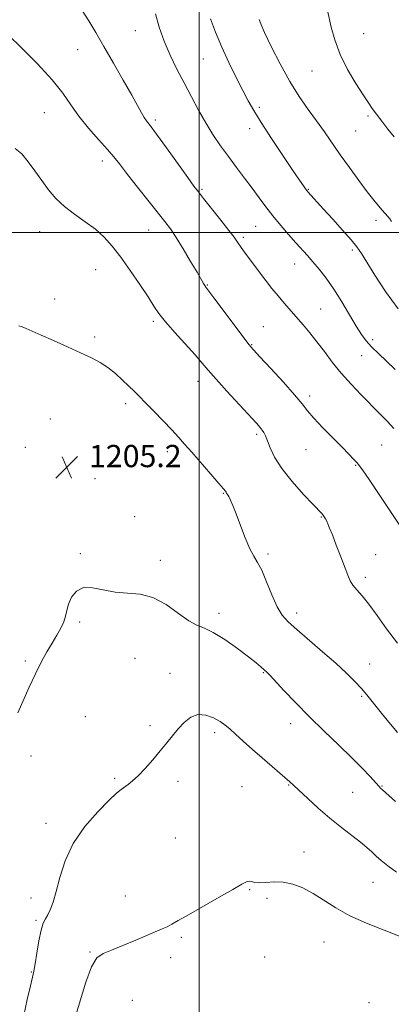
# Model space of a CAD drawing. Extents: x 2062300 to 2065200, y 319800 to 322700.
# Drawn here: x 2063936 to 2064069, y 320222 to 320577 of the extents above; entities that cross this region are included whole.
import ezdxf

# ---------------------------------------------------------------- set-up
doc = ezdxf.new("R2010")
doc.units = 0
doc.header["$MEASUREMENT"] = 0
for name, color, linetype, lineweight in [('32000', 7, 'Continuous', 0), ('DTM SPOT ELEVATION', 2, 'Continuous', 13), ('INDEX CONTOUR', 41, 'Continuous', 13), ('INTERMEDIATE CONTOUR', 44, 'Continuous', 0), ('SPOT ELEVATION', 7, 'Continuous', 0)]:
    doc.layers.add(name, color=color, linetype=linetype, lineweight=lineweight)
doc.styles.add('Style-ITALICS', font='ITALICS.shx')

# ---------------------------------------------------------------- blocks, each defined once
blk = doc.blocks.new('SPOT')
at = {"layer": 'SPOT ELEVATION'}
for p, q in [((-3.91, -3.91), (3.82, 3.81)), ((-1.65, 3.77), (1.72, -3.93))]:
    blk.add_line(p, q, dxfattribs=at)

msp = doc.modelspace()

# ---------------------------------------------------------------- linework, layer by layer
at = {"layer": '32000', "flags": 128}
for points in [[(2064000, 320000), (2064000, 322500)], [(2062500, 320500), (2065000, 320500)]]:
    msp.add_lwpolyline(points, dxfattribs=at)
at = {"layer": 'DTM SPOT ELEVATION'}
for p in [(2063977.13, 320572.6, 1213.3), (2064059.2, 320571.58, 1220.9), (2063956.31, 320565.83, 1211.1), (2064001.53, 320562.45, 1215.1), (2064040.58, 320558.06, 1219.2), (2064021.66, 320545, 1216.3), (2063944.41, 320543.07, 1209.1), (2063984.3, 320540.47, 1212.3), (2064060.73, 320541.88, 1219.8), (2064018.14, 320537.36, 1215.5), (2064056.3, 320536.47, 1219.1), (2063965.27, 320525.68, 1209.5), (2064001, 320515.58, 1212.2), (2064039.31, 320515.58, 1216.1), (2064063.58, 320504.34, 1217.6), (2063981.89, 320500.95, 1209.2), (2064020.33, 320502.26, 1213.1), (2063942.72, 320500.34, 1207.2), (2064015.92, 320498.26, 1212.3), (2064055.15, 320493.75, 1215.7), (2063962.86, 320486.6, 1207.1), (2064034.39, 320488.65, 1213.3), (2064003.02, 320481.11, 1210.1), (2063948.14, 320476.05, 1206.6), (2064043.68, 320472.48, 1212.9), (2063983.56, 320468.04, 1207.7), (2064023.11, 320466.18, 1210.8), (2063962.46, 320462.37, 1206.3), (2064018.94, 320459.62, 1210.1), (2064062.44, 320461.51, 1214.4), (2064058.42, 320455.74, 1213.2), (2063999.62, 320446.52, 1207.4), (2064039.75, 320441.18, 1210.4), (2063973.58, 320438.4, 1205.6), (2063946.57, 320432.9, 1204.9), (2064020.75, 320427.45, 1207.7), (2064065.66, 320423.59, 1211.1), (2063937.57, 320422.68, 1205.4), (2063988.57, 320421.2, 1205.5), (2064038.47, 320421.87, 1209.2), (2064056.32, 320416.3, 1209.9), (2063962.56, 320411.43, 1205.1), (2064008.68, 320406.15, 1205.9), (2063976.88, 320397.81, 1204.9), (2064043.93, 320397.67, 1207.9), (2063957.36, 320384.45, 1204.2), (2064024.78, 320384.33, 1206.3), (2064063.53, 320384.16, 1208.9), (2063986.1, 320382.07, 1204.4), (2064059.82, 320375.97, 1208.4), (2064007.11, 320363.04, 1204.4), (2064035.11, 320363.15, 1206.5), (2063957.13, 320359.91, 1203.7), (2063937.55, 320345.83, 1204.3), (2063977, 320346.84, 1203.1), (2064061.36, 320344.83, 1206.8), (2063989.5, 320341.45, 1202.6), (2064023.16, 320341.62, 1203.9), (2064058.47, 320333.13, 1205.8), (2063959.14, 320325.87, 1202.6), (2063982.4, 320322.66, 1202.3), (2064005.55, 320320.04, 1201.6), (2064032.87, 320323.31, 1203.4), (2063939.55, 320311.71, 1203.3), (2063969.6, 320303.69, 1202.2), (2063992.48, 320302.53, 1201.6), (2064015.45, 320300.66, 1200.9), (2064032.24, 320301.28, 1201.9), (2064065.73, 320300.95, 1204.1), (2064055.21, 320298.61, 1203.1), (2063944.95, 320287.44, 1202.5), (2063991.43, 320282.22, 1200.9), (2064037.67, 320277.15, 1200.7), (2064018.18, 320263.66, 1199.9), (2064062.51, 320266.28, 1201.2), (2063939.61, 320260.67, 1202.5), (2063973.52, 320261.35, 1200.6), (2064024.4, 320260.5, 1199.5), (2063941.4, 320252.63, 1202.2), (2063993.61, 320246.47, 1199.8), (2064044.94, 320244.82, 1199.1), (2063960.75, 320241.16, 1200.1), (2063989.78, 320239.16, 1199.6), (2064023.59, 320239.42, 1199.5), (2063939.69, 320234, 1202.1), (2063975.99, 320223.85, 1198.5), (2064061.12, 320222.99, 1198.2)]:
    msp.add_point(p, dxfattribs=at)
at = {"layer": 'INDEX CONTOUR'}
for points in [[(2064046.226, 320579.918, 1220), (2064047.529, 320573.866, 1220), (2064048.773, 320569.272, 1220), (2064050.701, 320564.078, 1220), (2064053.395, 320558.689, 1220), (2064056.371, 320553.645, 1220), (2064059.006, 320549.52, 1220), (2064060.868, 320546.672, 1220), (2064062.28, 320544.594, 1220), (2064063.757, 320542.562, 1220), (2064065.681, 320540.037, 1220), (2064067.91, 320537.196, 1220), (2064070.167, 320534.399, 1220)], [(2063931.411, 320571.114, 1210), (2063936.268, 320566.363, 1210), (2063941.943, 320560.631, 1210), (2063947.159, 320554.955, 1210), (2063950.992, 320550.122, 1210), (2063953.932, 320545.907, 1210), (2063956.824, 320541.831, 1210), (2063960.269, 320537.575, 1210), (2063963.881, 320533.444, 1210), (2063967.031, 320529.905, 1210), (2063969.329, 320527.198, 1210), (2063971.34, 320524.659, 1210), (2063973.867, 320521.402, 1210), (2063977.436, 320516.865, 1210), (2063987.69, 320503.953, 1210), (2063989.685, 320501.267, 1210), (2063991.724, 320498.198, 1210), (2063994.265, 320494.087, 1210), (2063996.96, 320489.586, 1210), (2063999.262, 320485.68, 1210), (2064001.603, 320481.67, 1210), (2064002.067, 320480.901, 1210), (2064002.486, 320480.296, 1210), (2064005.335, 320476.503, 1210), (2064015.801, 320462.441, 1210), (2064017.876, 320459.717, 1210), (2064019.508, 320457.784, 1210), (2064021.87, 320455.233, 1210), (2064025.739, 320451.09, 1210), (2064030.301, 320446.138, 1210), (2064034.346, 320441.601, 1210), (2064037.034, 320438.35, 1210), (2064038.989, 320435.854, 1210), (2064041.206, 320433.233, 1210), (2064044.383, 320429.863, 1210), (2064048.041, 320426.158, 1210), (2064051.408, 320422.792, 1210), (2064053.882, 320420.28, 1210), (2064055.563, 320418.518, 1210), (2064056.719, 320417.237, 1210), (2064057.672, 320416.084, 1210), (2064058.941, 320414.334, 1210), (2064061.096, 320411.168, 1210), (2064064.495, 320406.085, 1210), (2064072.846, 320393.511, 1210)], [(2063955.279, 320217.299, 1200), (2063959.339, 320230.396, 1200), (2063961.371, 320235.914, 1200), (2063963.295, 320239.112, 1200), (2063965.512, 320240.704, 1200), (2063968.534, 320241.859, 1200), (2063972.645, 320243.479, 1200), (2063977.213, 320245.398, 1200), (2063986.713, 320249.471, 1200), (2063988.473, 320250.294, 1200), (2063990.205, 320251.208, 1200), (2063992.54, 320252.529, 1200), (2063996.158, 320254.598, 1200), (2064007.201, 320260.866, 1200), (2064012.19, 320263.732, 1200), (2064015.325, 320265.578, 1200), (2064016.999, 320266.489, 1200), (2064017.958, 320266.717, 1200), (2064018.866, 320266.524, 1200), (2064020.041, 320266.196, 1200), (2064021.717, 320266.03, 1200), (2064024.057, 320266.206, 1200), (2064026.945, 320266.444, 1200), (2064030.196, 320266.35, 1200), (2064033.653, 320265.61, 1200), (2064037.255, 320264.219, 1200), (2064040.967, 320262.246, 1200), (2064049.11, 320257.053, 1200), (2064054.187, 320254.246, 1200), (2064060.208, 320251.558, 1200), (2064066.529, 320249.043, 1200), (2064072.304, 320246.722, 1200)]]:
    msp.add_polyline3d(points, dxfattribs=at)
at = {"layer": 'INTERMEDIATE CONTOUR'}
for points in [[(2063958.024, 320579.883, 1212), (2063960.364, 320576.135, 1212), (2063962.872, 320571.914, 1212), (2063965.788, 320566.883, 1212), (2063969.214, 320560.925, 1212), (2063972.726, 320554.785, 1212), (2063975.766, 320549.426, 1212), (2063979.341, 320543.053, 1212), (2063980.301, 320541.425, 1212), (2063981.139, 320540.187, 1212), (2063982.395, 320538.498, 1212), (2063984.66, 320535.431, 1212), (2063988.245, 320530.471, 1212), (2063995.9, 320519.8, 1212), (2063998.155, 320516.694, 1212), (2063999.747, 320514.599, 1212), (2064001.647, 320512.211, 1212), (2064004.525, 320508.617, 1212), (2064007.836, 320504.459, 1212), (2064010.732, 320500.768, 1212), (2064012.614, 320498.272, 1212), (2064013.873, 320496.489, 1212), (2064015.153, 320494.632, 1212), (2064016.947, 320492.105, 1212), (2064019.158, 320489.069, 1212), (2064021.545, 320485.872, 1212), (2064023.905, 320482.807, 1212), (2064026.201, 320479.921, 1212), (2064028.434, 320477.205, 1212), (2064030.618, 320474.633, 1212), (2064037.388, 320466.836, 1212), (2064039.842, 320463.904, 1212), (2064042.391, 320460.688, 1212), (2064045.045, 320457.15, 1212), (2064047.902, 320453.364, 1212), (2064051.083, 320449.43, 1212), (2064054.634, 320445.462, 1212), (2064058.312, 320441.62, 1212), (2064064.865, 320434.956, 1212), (2064067.571, 320432.151, 1212), (2064070.065, 320429.509, 1212)], [(2063984.356, 320578.681, 1214), (2063985.689, 320573.91, 1214), (2063987.394, 320568.817, 1214), (2063989.559, 320563.755, 1214), (2063992.045, 320558.759, 1214), (2063994.657, 320553.788, 1214), (2063997.239, 320548.831, 1214), (2063999.796, 320543.996, 1214), (2064002.37, 320539.424, 1214), (2064005.002, 320535.207, 1214), (2064007.716, 320531.235, 1214), (2064010.53, 320527.346, 1214), (2064013.44, 320523.432, 1214), (2064016.332, 320519.573, 1214), (2064019.068, 320515.901, 1214), (2064021.569, 320512.498, 1214), (2064023.988, 320509.245, 1214), (2064026.537, 320505.972, 1214), (2064029.345, 320502.582, 1214), (2064032.205, 320499.274, 1214), (2064034.825, 320496.321, 1214), (2064038.951, 320491.72, 1214), (2064040.931, 320489.461, 1214), (2064043.179, 320486.793, 1214), (2064045.698, 320483.561, 1214), (2064048.438, 320479.653, 1214), (2064051.311, 320475.09, 1214), (2064056.506, 320466.361, 1214), (2064058.415, 320463.365, 1214), (2064060.118, 320461.078, 1214), (2064062.024, 320458.923, 1214), (2064064.45, 320456.446, 1214), (2064067.331, 320453.671, 1214), (2064070.509, 320450.743, 1214)], [(2064004.142, 320576.887, 1216), (2064005.911, 320572.073, 1216), (2064008.132, 320566.718, 1216), (2064010.708, 320561.14, 1216), (2064013.352, 320555.78, 1216), (2064015.73, 320551.114, 1216), (2064017.672, 320547.376, 1216), (2064019.648, 320543.834, 1216), (2064022.295, 320539.519, 1216), (2064025.988, 320533.835, 1216), (2064030.087, 320527.686, 1216), (2064033.692, 320522.353, 1216), (2064036.112, 320518.805, 1216), (2064037.514, 320516.786, 1216), (2064038.271, 320515.729, 1216), (2064038.732, 320515.114, 1216), (2064039.149, 320514.616, 1216), (2064044.783, 320508.422, 1216), (2064048.054, 320504.789, 1216), (2064051.594, 320500.824, 1216), (2064054.66, 320497.328, 1216), (2064056.76, 320494.794, 1216), (2064058.404, 320492.481, 1216), (2064060.35, 320489.34, 1216), (2064063.208, 320484.623, 1216), (2064067.002, 320478.783, 1216), (2064071.609, 320472.576, 1216)], [(2064021.584, 320576.576, 1218), (2064022.17, 320575.039, 1218), (2064023.538, 320571.969, 1218), (2064025.947, 320566.889, 1218), (2064029.104, 320560.623, 1218), (2064032.577, 320554.319, 1218), (2064035.997, 320548.883, 1218), (2064039.245, 320544.251, 1218), (2064042.265, 320540.125, 1218), (2064045.05, 320536.211, 1218), (2064050.769, 320527.995, 1218), (2064054.09, 320523.334, 1218), (2064057.46, 320518.703, 1218), (2064060.464, 320514.678, 1218), (2064062.785, 320511.687, 1218), (2064064.513, 320509.57, 1218), (2064065.835, 320508.024, 1218), (2064067.809, 320505.754, 1218), (2064068.543, 320504.87, 1218), (2064069.212, 320503.988, 1218)], [(2063933.83, 320530.225, 1208), (2063936.252, 320528.27, 1208), (2063938.616, 320525.481, 1208), (2063941.009, 320522.159, 1208), (2063943.411, 320518.688, 1208), (2063945.84, 320515.386, 1208), (2063948.485, 320512.289, 1208), (2063951.575, 320509.367, 1208), (2063955.227, 320506.58, 1208), (2063959.107, 320503.866, 1208), (2063962.772, 320501.154, 1208), (2063965.918, 320498.331, 1208), (2063968.807, 320495.106, 1208), (2063971.842, 320491.146, 1208), (2063975.272, 320486.313, 1208), (2063978.72, 320481.256, 1208), (2063981.652, 320476.819, 1208), (2063983.754, 320473.56, 1208), (2063985.586, 320470.885, 1208), (2063987.929, 320467.921, 1208), (2063991.294, 320464.066, 1208), (2063998.568, 320455.989, 1208), (2064001.1, 320453.061, 1208), (2064003.313, 320450.438, 1208), (2064006.092, 320447.234, 1208), (2064010.008, 320442.889, 1208), (2064014.363, 320438.14, 1208), (2064020.592, 320431.402, 1208), (2064021.949, 320429.896, 1208), (2064022.71, 320428.951, 1208), (2064023.306, 320428.041, 1208), (2064023.905, 320426.841, 1208), (2064024.612, 320425.078, 1208), (2064025.58, 320422.528, 1208), (2064027.153, 320419.182, 1208), (2064029.726, 320415.08, 1208), (2064033.455, 320410.392, 1208), (2064037.564, 320405.807, 1208), (2064041.038, 320402.147, 1208), (2064044.126, 320398.942, 1208), (2064044.6, 320398.376, 1208), (2064045.01, 320397.769, 1208), (2064045.439, 320397.037, 1208), (2064045.87, 320396.201, 1208), (2064046.32, 320395.209, 1208), (2064046.939, 320393.691, 1208), (2064047.911, 320391.2, 1208), (2064049.329, 320387.514, 1208), (2064050.937, 320383.306, 1208), (2064053.435, 320376.694, 1208), (2064054.302, 320374.733, 1208), (2064055.304, 320373.139, 1208), (2064056.714, 320371.468, 1208), (2064058.612, 320369.329, 1208), (2064061.029, 320366.339, 1208), (2064063.982, 320362.263, 1208), (2064067.436, 320357.437, 1208), (2064071.344, 320352.339, 1208)], [(2063935.233, 320466.451, 1206), (2063936.383, 320466.043, 1206), (2063937.866, 320465.44, 1206), (2063940.014, 320464.516, 1206), (2063943.211, 320463.109, 1206), (2063947.636, 320461.142, 1206), (2063952.652, 320458.895, 1206), (2063957.418, 320456.733, 1206), (2063961.294, 320454.911, 1206), (2063964.446, 320453.239, 1206), (2063967.24, 320451.415, 1206), (2063969.955, 320449.237, 1206), (2063972.514, 320446.912, 1206), (2063974.753, 320444.747, 1206), (2063976.611, 320442.921, 1206), (2063978.451, 320441.091, 1206), (2063980.738, 320438.787, 1206), (2063983.763, 320435.716, 1206), (2063987.112, 320432.275, 1206), (2063990.194, 320429.046, 1206), (2063992.622, 320426.404, 1206), (2063994.815, 320423.916, 1206), (2063997.394, 320420.946, 1206), (2064004.263, 320413.087, 1206), (2064007.145, 320409.763, 1206), (2064008.777, 320407.816, 1206), (2064009.455, 320406.942, 1206), (2064009.687, 320406.593, 1206), (2064009.909, 320406.291, 1206), (2064010.229, 320405.821, 1206), (2064010.676, 320405.038, 1206), (2064011.289, 320403.773, 1206), (2064012.142, 320401.769, 1206), (2064013.323, 320398.747, 1206), (2064014.861, 320394.628, 1206), (2064016.575, 320390.152, 1206), (2064018.231, 320386.259, 1206), (2064019.667, 320383.557, 1206), (2064021.023, 320381.322, 1206), (2064022.513, 320378.495, 1206), (2064024.283, 320374.372, 1206), (2064026.209, 320369.658, 1206), (2064028.096, 320365.412, 1206), (2064029.881, 320362.363, 1206), (2064032.016, 320359.925, 1206), (2064035.086, 320357.184, 1206), (2064044.42, 320349.225, 1206), (2064049.191, 320345.043, 1206), (2064053.058, 320341.462, 1206), (2064056.051, 320338.474, 1206), (2064058.393, 320335.939, 1206), (2064060.331, 320333.667, 1206), (2064062.252, 320331.276, 1206), (2064064.574, 320328.334, 1206), (2064067.616, 320324.553, 1206), (2064071.292, 320320.207, 1206)], [(2063934.88, 320327.25, 1204), (2063938.932, 320336.426, 1204), (2063941.159, 320341.25, 1204), (2063943.287, 320345.495, 1204), (2063945.285, 320349.15, 1204), (2063947.155, 320352.329, 1204), (2063948.879, 320355.139, 1204), (2063950.34, 320357.643, 1204), (2063951.396, 320359.898, 1204), (2063951.992, 320361.982, 1204), (2063952.415, 320364.059, 1204), (2063953.035, 320366.315, 1204), (2063954.174, 320368.798, 1204), (2063955.959, 320371.002, 1204), (2063958.467, 320372.285, 1204), (2063961.725, 320372.239, 1204), (2063965.57, 320371.411, 1204), (2063969.792, 320370.582, 1204), (2063974.208, 320370.27, 1204), (2063978.763, 320369.925, 1204), (2063983.432, 320368.73, 1204), (2063988.13, 320366.18, 1204), (2063992.548, 320363.014, 1204), (2063996.313, 320360.282, 1204), (2063999.245, 320358.7, 1204), (2064001.919, 320357.644, 1204), (2064005.097, 320356.156, 1204), (2064009.263, 320353.566, 1204), (2064013.79, 320350.378, 1204), (2064017.769, 320347.384, 1204), (2064020.51, 320345.208, 1204), (2064022.177, 320343.79, 1204), (2064024.425, 320341.757, 1204), (2064024.727, 320341.461, 1204), (2064025.513, 320340.627, 1204), (2064030.463, 320335.302, 1204), (2064034.741, 320330.798, 1204), (2064039.733, 320325.725, 1204), (2064045.029, 320320.576, 1204), (2064050.211, 320315.64, 1204), (2064054.856, 320311.158, 1204), (2064058.618, 320307.344, 1204), (2064061.463, 320304.305, 1204), (2064064.636, 320300.803, 1204), (2064065.35, 320300.055, 1204), (2064065.924, 320299.511, 1204), (2064070.631, 320295.316, 1204)], [(2063936.988, 320218.382, 1202), (2063938.247, 320224.108, 1202), (2063939.361, 320228.98, 1202), (2063940.095, 320232.091, 1202), (2063940.582, 320234.291, 1202), (2063941.047, 320236.876, 1202), (2063941.664, 320240.738, 1202), (2063942.405, 320245.164, 1202), (2063943.188, 320249.038, 1202), (2063943.957, 320251.555, 1202), (2063944.736, 320253.144, 1202), (2063945.573, 320254.544, 1202), (2063946.506, 320256.418, 1202), (2063947.54, 320259.125, 1202), (2063948.67, 320262.948, 1202), (2063949.97, 320268.034, 1202), (2063951.838, 320273.983, 1202), (2063954.75, 320280.257, 1202), (2063958.927, 320286.324, 1202), (2063963.572, 320291.663, 1202), (2063967.631, 320295.759, 1202), (2063970.326, 320298.284, 1202), (2063971.98, 320299.672, 1202), (2063974.483, 320301.453, 1202), (2063976.071, 320302.723, 1202), (2063978.099, 320304.606, 1202), (2063980.625, 320307.246, 1202), (2063983.396, 320310.345, 1202), (2063986.071, 320313.495, 1202), (2063988.402, 320316.372, 1202), (2063990.49, 320318.994, 1202), (2063992.523, 320321.464, 1202), (2063994.667, 320323.798, 1202), (2063997, 320325.659, 1202), (2063999.576, 320326.624, 1202), (2064002.383, 320326.425, 1202), (2064005.149, 320325.412, 1202), (2064007.534, 320324.09, 1202), (2064009.348, 320322.828, 1202), (2064010.997, 320321.435, 1202), (2064013.035, 320319.581, 1202), (2064015.857, 320317.049, 1202), (2064019.221, 320314.075, 1202), (2064022.728, 320311.003, 1202), (2064032.615, 320302.425, 1202), (2064034.035, 320301.136, 1202), (2064039.039, 320296.461, 1202), (2064042.864, 320292.971, 1202), (2064047.046, 320289.341, 1202), (2064051.171, 320286.011, 1202), (2064058.051, 320280.698, 1202), (2064060.358, 320278.776, 1202), (2064062.116, 320277.174, 1202), (2064063.702, 320275.676, 1202), (2064065.482, 320274.077, 1202), (2064067.804, 320272.213, 1202), (2064071.007, 320269.93, 1202)]]:
    msp.add_polyline3d(points, dxfattribs=at)

# ---------------------------------------------------------------- block references
at = {"layer": 'SPOT ELEVATION'}
msp.add_blockref('SPOT', (2063952.416, 320415.593, 1205.218), dxfattribs=at)

# ---------------------------------------------------------------- texts
at = {"layer": 'SPOT ELEVATION', "style": 'Style-ITALICS'}
msp.add_text('1205.2', height=8, dxfattribs=at).set_placement((2063960.416, 320415.593, 1205.218))

doc.saveas('drawing.dxf')
